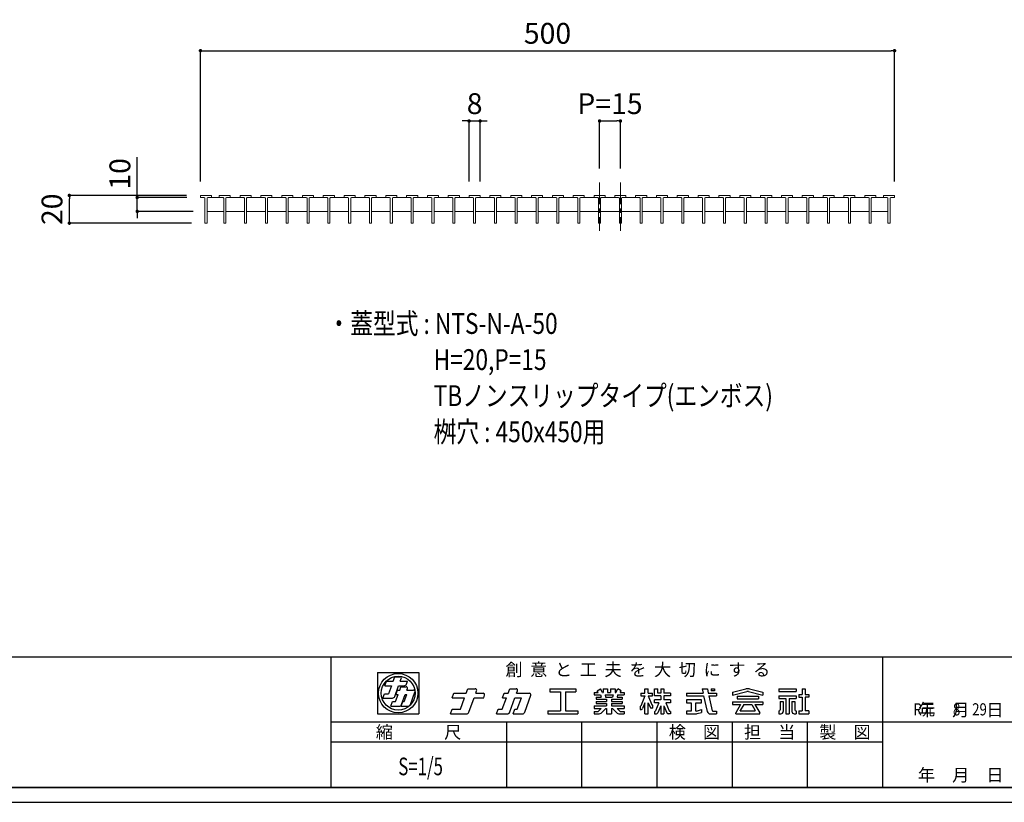
# Model space of a CAD drawing. Extents: x 0 to 431, y 0 to 305.
# Drawn here: x 127 to 269, y 0 to 113 of the extents above; entities that cross this region are included whole.
import ezdxf
from ezdxf.enums import TextEntityAlignment as Align

# ---------------------------------------------------------------- set-up
doc = ezdxf.new("R2010")
doc.units = 0
doc.header["$MEASUREMENT"] = 0
doc.linetypes.add('CENTER1', pattern=[10, 6.25, -1.25, 1.25, -1.25])
doc.layers.get('0').update_dxf_attribs({"linetype": 'CONTINUOUS'})
doc.layers.get('Defpoints').update_dxf_attribs({"linetype": 'CONTINUOUS'})
doc.layers.add('A1FRAME', color=7, linetype='CONTINUOUS')
for name, color, linetype, lineweight in [('中心線', 140, 'CENTER1', 5), ('寸法', 4, 'CONTINUOUS', 5), ('文字', 7, 'CONTINUOUS', 0), ('蓋', 3, 'CONTINUOUS', 5)]:
    doc.layers.add(name, color=color, linetype=linetype, lineweight=lineweight)
doc.styles.get("Standard").update_dxf_attribs({"font": 'txt.shx', "width": 0.8, "bigfont": 'bigfont.shx'})
doc.styles.add('丸ゴシック', font='HGRSMP.TTF', dxfattribs={"width": 0.9})
doc.dimstyles.new('単品1-5', dxfattribs={"dimtxt": 3, "dimasz": 0.5, "dimexe": 0, "dimexo": 2, "dimgap": 1, "dimtad": 1, "dimlfac": 5, "dimdsep": 46, "dimtxsty": 'Standard', "dimblk": 'DOT', "dimcen": 0.09, "dimadec": 0, "dimazin": 2, "dimtfac": 1, "dimtmove": 0, "dimatfit": 3, "dimldrblk": 'OPEN30', "dimfxl": 0, "dimtolj": 1, "dimtzin": 0, "dimarcsym": 0})

# ---------------------------------------------------------------- blocks, each defined once
blk = doc.blocks.new('_Dot')
at = {"color": 0, "linetype": 'ByBlock', "lineweight": -2}
blk.add_line((-0.5, 0), (-1, 0), dxfattribs=at)
at = {"color": 0, "linetype": 'ByBlock', "const_width": 0.5}
blk.add_lwpolyline([(-0.25, 0, 1), (0.25, 0, 1)], format="xyb", close=True, dxfattribs=at)
blk = doc.blocks.new('*D24')
at = {"layer": 'Defpoints', "color": 0}
for p in [(252.88, 108.28), (152.88, 87.43), (252.88, 87.43)]:
    blk.add_point(p, dxfattribs=at)
at = {"layer": '寸法', "color": 0, "lineweight": -2}
for p, q in [((152.88, 89.43), (152.88, 108.28)), ((153.38, 108.28), (252.38, 108.28)), ((252.88, 89.43), (252.88, 108.28))]:
    blk.add_line(p, q, dxfattribs=at)
at = {"layer": '寸法', "color": 0, "lineweight": -2, "xscale": 0.5, "yscale": 0.5, "zscale": 0.5, "rotation": 180}
blk.add_blockref('_Dot', (152.88, 108.28), dxfattribs=at)
at = {"layer": '寸法', "color": 0, "lineweight": -2, "xscale": 0.5, "yscale": 0.5, "zscale": 0.5}
blk.add_blockref('_Dot', (252.88, 108.28), dxfattribs=at)
at = {"layer": '寸法', "color": 0, "insert": (202.88, 110.78), "char_height": 3, "attachment_point": 5}
blk.add_mtext('\\A1;500', dxfattribs=at)
blk = doc.blocks.new('_Open30')
at = {"color": 0, "linetype": 'ByBlock', "lineweight": -2}
for p, q in [((-1, 0.27), (0, 0)), ((0, 0), (-1, -0.27)), ((0, 0), (-1, 0))]:
    blk.add_line(p, q, dxfattribs=at)
blk = doc.blocks.new('*D25')
at = {"layer": 'Defpoints', "color": 0}
for p in [(143.77, 87.13), (152.94, 87.13), (153.83, 85.13)]:
    blk.add_point(p, dxfattribs=at)
at = {"layer": '寸法', "color": 0, "lineweight": -2}
for p, q in [((143.77, 87.63), (143.77, 92.93)), ((150.94, 87.13), (143.77, 87.13)), ((143.77, 85.13), (143.77, 87.13)), ((151.83, 85.13), (143.77, 85.13)), ((143.77, 84.63), (143.77, 84.13))]:
    blk.add_line(p, q, dxfattribs=at)
at = {"layer": '寸法', "color": 0, "lineweight": -2, "xscale": 0.5, "yscale": 0.5, "zscale": 0.5}
for p, rotation in [((143.77, 87.13), 270), ((143.77, 85.13), 90)]:
    blk.add_blockref('_Dot', p, dxfattribs=dict(at, rotation=rotation))
at = {"layer": '寸法', "color": 0, "insert": (141.27, 90.53), "char_height": 3, "attachment_point": 5, "rotation": 90}
blk.add_mtext('\\A1;10', dxfattribs=at)
blk = doc.blocks.new('*D26')
at = {"layer": 'Defpoints', "color": 0}
for p in [(133.99, 87.43), (152.88, 87.43), (153.59, 83.43)]:
    blk.add_point(p, dxfattribs=at)
at = {"layer": '寸法', "color": 0, "lineweight": -2}
for p, q in [((150.88, 87.43), (133.99, 87.43)), ((133.99, 83.93), (133.99, 86.93)), ((151.59, 83.43), (133.99, 83.43))]:
    blk.add_line(p, q, dxfattribs=at)
at = {"layer": '寸法', "color": 0, "lineweight": -2, "xscale": 0.5, "yscale": 0.5, "zscale": 0.5}
for p, rotation in [((133.99, 87.43), 90), ((133.99, 83.43), 270)]:
    blk.add_blockref('_Dot', p, dxfattribs=dict(at, rotation=rotation))
at = {"layer": '寸法', "color": 0, "insert": (131.49, 85.43), "char_height": 3, "attachment_point": 5, "rotation": 90}
blk.add_mtext('\\A1;20', dxfattribs=at)
blk = doc.blocks.new('*D27')
at = {"layer": 'Defpoints', "color": 0}
for p in [(213.38, 98.15), (210.38, 89.29), (213.38, 89.29)]:
    blk.add_point(p, dxfattribs=at)
at = {"layer": '寸法', "color": 0, "lineweight": -2}
for p, q in [((210.38, 91.29), (210.38, 98.15)), ((210.88, 98.15), (212.88, 98.15)), ((213.38, 91.29), (213.38, 98.15))]:
    blk.add_line(p, q, dxfattribs=at)
at = {"layer": '寸法', "color": 0, "lineweight": -2, "xscale": 0.5, "yscale": 0.5, "zscale": 0.5, "rotation": 180}
blk.add_blockref('_Dot', (210.38, 98.15), dxfattribs=at)
at = {"layer": '寸法', "color": 0, "lineweight": -2, "xscale": 0.5, "yscale": 0.5, "zscale": 0.5}
blk.add_blockref('_Dot', (213.38, 98.15), dxfattribs=at)
at = {"layer": '寸法', "color": 0, "insert": (211.88, 100.65), "char_height": 3, "attachment_point": 5}
blk.add_mtext('\\A1;P=15', dxfattribs=at)
blk = doc.blocks.new('*D28')
at = {"layer": 'Defpoints', "color": 0}
for p in [(193.18, 98.15), (191.58, 87.43), (193.18, 87.43)]:
    blk.add_point(p, dxfattribs=at)
at = {"layer": '寸法', "color": 0, "lineweight": -2}
for p, q in [((191.08, 98.15), (190.58, 98.15)), ((191.58, 89.43), (191.58, 98.15)), ((191.58, 98.15), (193.18, 98.15)), ((193.18, 89.43), (193.18, 98.15)), ((193.68, 98.15), (194.18, 98.15))]:
    blk.add_line(p, q, dxfattribs=at)
at = {"layer": '寸法', "color": 0, "lineweight": -2, "xscale": 0.5, "yscale": 0.5, "zscale": 0.5}
blk.add_blockref('_Dot', (191.58, 98.15), dxfattribs=at)
at = {"layer": '寸法', "color": 0, "lineweight": -2, "xscale": 0.5, "yscale": 0.5, "zscale": 0.5, "rotation": 180}
blk.add_blockref('_Dot', (193.18, 98.15), dxfattribs=at)
at = {"layer": '寸法', "color": 0, "insert": (192.38, 100.65), "char_height": 3, "attachment_point": 5}
blk.add_mtext('\\A1;8', dxfattribs=at)

msp = doc.modelspace()

# ---------------------------------------------------------------- linework, layer by layer
at = {"layer": 'A1FRAME', "color": 11, "linetype": 'Continuous', "lineweight": 25}
for p, q in [((5.7474, 20.9465), (414.8551, 20.9465)), ((171.6529, 20.9465), (171.6529, 2.1553)), ((251.1543, 20.9465), (251.1543, 2.1553)), ((178.3929, 18.7062), (184.3555, 18.7062)), ((178.3929, 18.7062), (178.3929, 12.7436)), ((184.3555, 18.7062), (184.3555, 12.7436)), ((179.4256, 16.7953), (179.6627, 17.4458)), ((179.6627, 17.4458), (180.6406, 17.4458)), ((180.6406, 17.4458), (180.8775, 18.0962)), ((180.8775, 18.0962), (181.6496, 18.0962)), ((181.6713, 17.4458), (181.8194, 17.8539)), ((181.6713, 17.4458), (182.712, 17.4458)), ((182.5625, 17.0335), (182.712, 17.4458)), ((179.1597, 15.0246), (179.383, 15.639)), ((179.383, 15.639), (179.9829, 15.639)), ((179.4256, 16.7953), (180.4042, 16.7953)), ((180.4042, 16.7953), (179.9829, 15.639)), ((180.8762, 15.2623), (181.4342, 16.7953)), ((181.0453, 15.5504), (181.2687, 16.1648)), ((181.2687, 16.1648), (181.5874, 16.1648)), ((181.4342, 16.7953), (182.2228, 16.7953)), ((181.5874, 16.1648), (181.7579, 16.6345)), ((181.7579, 16.6345), (182.5306, 16.6345)), ((182.6173, 16.1648), (182.7003, 16.3918)), ((182.6173, 16.1648), (183.5794, 16.1648)), ((183.134, 14.0897), (183.7831, 15.8738)), ((189.1502, 15.0563), (189.3873, 15.7069)), ((189.3873, 15.7069), (191.163, 15.7069)), ((191.163, 15.7069), (191.4, 16.3573)), ((191.4, 16.3573), (192.459, 16.3573)), ((192.5319, 15.7069), (192.6627, 16.0663)), ((192.5319, 15.7069), (193.611, 15.7069)), ((196.3927, 15.0563), (196.6298, 15.7069)), ((196.6298, 15.7069), (197.208, 15.7069)), ((197.208, 15.7069), (197.4443, 16.3573)), ((197.4443, 16.3573), (198.3587, 16.3573)), ((198.4316, 15.7069), (198.5624, 16.0663)), ((198.4316, 15.7069), (200.274, 15.7069)), ((203.219, 16.3573), (206.9773, 16.3573)), ((203.219, 16.3573), (203.219, 15.9236)), ((203.219, 15.9236), (204.7368, 15.9236)), ((204.7368, 15.9236), (204.7368, 13.1773)), ((205.4595, 15.9236), (206.9773, 15.9236)), ((205.4595, 15.9236), (205.4595, 13.1773)), ((206.9773, 16.3573), (206.9773, 15.9236)), ((209.5864, 15.8225), (209.5864, 15.4611)), ((209.5864, 15.8225), (210.1624, 15.8225)), ((210.0135, 16.0805), (210.4926, 16.3573)), ((210.1624, 15.8225), (210.0135, 16.0805)), ((210.8013, 15.8225), (210.4926, 16.3573)), ((210.8013, 15.8225), (210.8873, 15.8225)), ((210.8873, 16.3573), (210.8873, 15.8225)), ((210.8873, 16.3573), (211.5377, 16.3573)), ((211.5377, 16.3573), (211.5377, 15.8225)), ((211.5377, 15.8225), (211.9714, 15.8225)), ((211.9714, 16.3573), (211.9714, 15.8225)), ((211.9714, 16.3573), (212.6219, 16.3573)), ((212.6219, 16.3573), (212.6219, 15.8225)), ((212.6219, 15.8225), (212.7079, 15.8225)), ((212.7079, 15.8225), (213.0172, 16.3573)), ((213.4964, 16.0806), (213.0172, 16.3573)), ((213.3474, 15.8225), (213.4964, 16.0806)), ((213.3474, 15.8225), (213.9228, 15.8225)), ((213.9228, 15.8225), (213.9228, 15.4611)), ((216.3151, 15.7431), (216.9258, 15.7431)), ((216.3151, 15.7431), (216.3151, 15.3455)), ((216.9258, 16.3573), (217.3956, 16.3573)), ((216.9258, 15.7431), (216.9258, 16.3573)), ((217.3956, 15.7431), (217.3956, 16.3573)), ((217.3956, 15.7431), (217.999, 15.7431)), ((217.999, 15.3455), (217.999, 15.7431)), ((218.317, 16.3573), (218.7688, 16.3573)), ((218.317, 15.3455), (218.317, 16.3573)), ((218.7688, 15.7431), (218.7688, 16.3573)), ((219.188, 15.7431), (218.7688, 15.7431)), ((219.188, 16.3573), (219.188, 15.7431)), ((219.188, 16.3573), (219.6577, 16.3573)), ((219.6577, 16.3573), (219.6577, 15.7431)), ((220.5792, 15.7431), (219.6577, 15.7431)), ((220.5792, 15.7431), (220.5792, 15.3455)), ((222.8992, 15.7431), (225.2864, 15.7431)), ((222.8992, 15.7431), (222.8992, 15.3455)), ((225.1744, 16.3573), (225.9326, 16.3573)), ((225.1744, 16.3573), (225.2864, 15.7431)), ((225.9326, 16.3573), (226.0431, 15.7431)), ((226.0431, 15.7431), (227.2357, 15.7431)), ((226.4768, 16.3573), (226.4768, 16.0356)), ((226.4768, 16.3573), (226.9466, 16.3573)), ((226.9466, 16.0356), (226.4768, 16.0356)), ((226.9466, 16.3573), (226.9466, 16.0356)), ((227.2357, 15.7431), (227.2357, 15.3455)), ((229.5557, 15.8514), (231.4624, 16.3252)), ((229.5557, 15.4539), (231.594, 15.9584)), ((229.5557, 15.8514), (229.5557, 15.4539)), ((231.8545, 15.9584), (233.8921, 15.4539)), ((231.9853, 16.3252), (233.8921, 15.8514)), ((233.8921, 15.8514), (233.8921, 15.4539)), ((236.2121, 16.3573), (236.2121, 15.9598)), ((236.2121, 16.3573), (238.7056, 16.3573)), ((236.2121, 15.9598), (238.7056, 15.9598)), ((238.7056, 16.3573), (238.7056, 15.9598)), ((239.5909, 16.3573), (239.9884, 16.3573)), ((239.5909, 16.3573), (239.5909, 15.5262)), ((239.9884, 16.3573), (239.9884, 15.5262)), ((179.1597, 15.0246), (180.5366, 15.0246)), ((180.3117, 13.8519), (180.5488, 14.5025)), ((180.5488, 14.5025), (180.9818, 14.5025)), ((180.9818, 14.5025), (181.3633, 15.5504)), ((181.0453, 15.5504), (181.3633, 15.5504)), ((181.7999, 13.8519), (182.037, 14.5025)), ((181.862, 14.0896), (182.394, 15.5504)), ((182.037, 14.5025), (182.2155, 14.5025)), ((182.2155, 14.5025), (182.5971, 15.5504)), ((182.394, 15.5504), (182.5971, 15.5504)), ((189.1502, 15.0563), (190.9266, 15.0563)), ((190.321, 13.394), (190.9266, 15.0563)), ((191.5395, 12.9813), (192.2948, 15.0563)), ((192.2948, 15.0563), (193.6839, 15.0563)), ((193.6839, 15.0563), (193.8148, 15.4159)), ((196.366, 13.394), (196.9709, 15.0563)), ((196.3927, 15.0563), (196.9709, 15.0563)), ((197.4573, 13.0289), (198.1952, 15.0563)), ((198.1952, 15.0563), (199.1232, 15.0563)), ((198.5183, 13.394), (199.1232, 15.0563)), ((199.5916, 12.9813), (200.4777, 15.4159)), ((209.5864, 15.4611), (210.523, 15.4611)), ((209.8754, 15.1287), (209.8754, 14.8467)), ((209.8754, 15.1287), (210.6047, 15.1287)), ((209.8754, 14.8467), (211.3932, 14.8467)), ((209.8754, 14.507), (209.8754, 14.218)), ((209.8754, 14.507), (211.3932, 14.507)), ((209.8754, 14.218), (211.3932, 14.218)), ((210.523, 15.4611), (210.6047, 15.1287)), ((211.1749, 15.4611), (212.3349, 15.4611)), ((211.1749, 15.461), (211.2523, 15.1287)), ((211.2523, 15.1287), (212.2576, 15.1287)), ((211.3932, 14.8467), (211.3932, 14.507)), ((211.3932, 14.218), (211.3932, 13.8784)), ((212.1159, 14.8467), (213.6337, 14.8467)), ((212.1159, 14.8467), (212.1159, 14.507)), ((212.1159, 14.507), (213.6337, 14.507)), ((212.1159, 14.218), (213.6337, 14.218)), ((212.1159, 14.218), (212.1159, 13.8784)), ((212.3349, 15.4611), (212.2576, 15.1286)), ((212.9868, 15.4611), (212.9045, 15.1287)), ((212.9045, 15.1287), (213.6337, 15.1287)), ((212.9868, 15.4611), (213.9228, 15.4611)), ((213.6337, 15.1287), (213.6337, 14.8467)), ((213.6337, 14.507), (213.6337, 14.218)), ((216.9258, 15.3382), (216.3139, 13.8659)), ((216.3151, 15.3455), (216.9258, 15.3455)), ((216.9258, 14.3386), (216.5895, 13.5012)), ((216.9258, 15.3383), (216.9258, 15.3455)), ((216.9258, 12.7436), (216.9258, 14.3385)), ((217.3956, 15.3455), (217.999, 15.3455)), ((217.3956, 15.3383), (217.3956, 15.3455)), ((217.3956, 15.3383), (217.9226, 14.047)), ((217.3956, 14.3434), (217.6467, 13.6848)), ((217.3956, 12.7436), (217.3956, 14.3433)), ((219.188, 15.3455), (218.317, 15.3455)), ((218.317, 14.341), (218.317, 14.7385)), ((219.188, 14.7385), (218.317, 14.7385)), ((218.9249, 14.341), (218.317, 14.341)), ((218.9249, 14.3411), (218.445, 13.1766)), ((219.188, 15.3455), (219.188, 14.7385)), ((220.5792, 15.3455), (219.6577, 15.3455)), ((219.6577, 15.3455), (219.6577, 14.7385)), ((220.5792, 14.7385), (219.6577, 14.7385)), ((220.5792, 14.341), (219.9208, 14.341)), ((219.9208, 14.341), (220.41, 13.1715)), ((220.5792, 14.7385), (220.5792, 14.341)), ((222.8992, 15.3455), (225.3739, 15.3455)), ((225.0674, 14.7385), (222.8992, 14.7385)), ((222.8992, 14.7385), (222.8992, 14.341)), ((222.8992, 14.341), (223.5858, 14.341)), ((223.5858, 14.341), (223.5858, 13.1411)), ((224.2544, 14.341), (225.0674, 14.341)), ((224.2544, 13.1411), (224.2544, 14.341)), ((225.0674, 14.341), (225.0674, 14.7385)), ((225.3739, 15.3455), (225.9008, 13.079)), ((226.1292, 15.3455), (227.2357, 15.3455)), ((226.1292, 15.3455), (226.6235, 13.1972)), ((229.5557, 14.4709), (233.8921, 14.4709)), ((229.5557, 14.4709), (229.5557, 14.0735)), ((230.183, 15.3021), (233.2648, 15.3021)), ((230.183, 15.3021), (230.183, 14.9046)), ((230.183, 14.9046), (233.2648, 14.9046)), ((233.2648, 15.3021), (233.2648, 14.9046)), ((233.8921, 14.4709), (233.8921, 14.0735)), ((236.2121, 15.3455), (236.2121, 14.948)), ((236.2121, 15.3455), (238.7056, 15.3455)), ((236.2121, 14.948), (237.2203, 14.948)), ((236.4072, 14.5143), (236.8409, 14.5143)), ((236.4072, 14.5143), (236.4072, 13.3218)), ((236.8409, 14.5143), (236.8409, 13.1049)), ((237.2203, 14.948), (237.2203, 12.7436)), ((237.6973, 14.948), (237.6973, 12.7436)), ((237.6973, 14.948), (238.7056, 14.948)), ((238.0768, 14.5143), (238.0768, 13.1049)), ((238.0768, 14.5143), (238.5104, 14.5143)), ((238.5104, 14.5143), (238.5104, 13.3218)), ((238.7056, 15.3455), (238.7056, 14.948)), ((239.0669, 15.5262), (239.5909, 15.5262)), ((239.0669, 15.5262), (239.0669, 15.1287)), ((239.0669, 15.1287), (239.5909, 15.1287)), ((239.5909, 15.1287), (239.5909, 13.1773)), ((239.9884, 15.5262), (240.5486, 15.5262)), ((240.5486, 15.1287), (239.9884, 15.1287)), ((239.9884, 15.1287), (239.9884, 13.1773)), ((240.5486, 15.5262), (240.5486, 15.1287)), ((180.3117, 13.8519), (181.5224, 13.8519)), ((181.7999, 13.8519), (182.7945, 13.8519)), ((188.8878, 12.7436), (189.1241, 13.394)), ((189.1241, 13.394), (190.321, 13.394)), ((195.5507, 12.7436), (195.7878, 13.394)), ((195.7878, 13.394), (196.366, 13.394)), ((197.9199, 12.7436), (198.1569, 13.394)), ((198.1569, 13.394), (198.5183, 13.394)), ((202.9299, 13.1773), (204.7368, 13.1773)), ((202.9299, 13.1773), (202.9299, 12.7436)), ((205.4595, 13.1773), (207.2663, 13.1773)), ((207.2663, 13.1773), (207.2663, 12.7436)), ((209.5864, 13.8784), (209.5864, 13.517)), ((209.5864, 13.8784), (211.3932, 13.8784)), ((209.5864, 13.517), (210.6069, 13.517)), ((209.5864, 13.0688), (209.5864, 12.7436)), ((209.5864, 13.0688), (210.1588, 13.0688)), ((210.1588, 13.0688), (210.6069, 13.517)), ((210.593, 12.8493), (211.261, 13.517)), ((211.261, 13.517), (211.3932, 13.517)), ((211.3932, 13.517), (211.3932, 12.7436)), ((212.1159, 13.8784), (213.9228, 13.8784)), ((212.1159, 13.517), (212.2489, 13.517)), ((212.1159, 13.517), (212.1159, 12.7436)), ((212.916, 12.8495), (212.2489, 13.517)), ((212.9029, 13.517), (213.9228, 13.517)), ((213.3512, 13.0688), (212.9029, 13.517)), ((213.3512, 13.0688), (213.9228, 13.0688)), ((213.9228, 13.8784), (213.9228, 13.517)), ((213.9228, 13.0688), (213.9228, 12.7436)), ((216.2472, 13.8214), (216.2428, 13.8214)), ((216.2428, 13.8214), (216.2428, 13.3878)), ((216.2428, 13.3878), (216.4218, 13.3878)), ((218.0713, 13.5685), (217.8155, 13.5685)), ((218.0713, 14.002), (217.9896, 14.002)), ((218.0713, 13.5685), (218.0713, 14.002)), ((218.2882, 13.1049), (218.3431, 13.1049)), ((218.2882, 13.1049), (218.2882, 12.7436)), ((219.188, 13.8771), (218.7659, 12.8761)), ((219.188, 13.8773), (219.188, 12.7436)), ((219.6577, 13.8773), (219.6577, 12.7436)), ((219.6577, 13.8772), (220.0877, 12.8749)), ((220.5792, 13.1049), (220.51, 13.1049)), ((220.5792, 13.1049), (220.5792, 12.7436)), ((223.5858, 13.1411), (222.8992, 13.1411)), ((222.8992, 13.1411), (222.8992, 12.7436)), ((224.3447, 13.1411), (224.2544, 13.1411)), ((224.3447, 13.1411), (225.0674, 13.3497)), ((224.4431, 12.7719), (225.0674, 12.9521)), ((225.0674, 13.3497), (225.0674, 12.9521)), ((226.6939, 13.1411), (227.2357, 13.1411)), ((227.2357, 13.1411), (227.2357, 12.7436)), ((229.5557, 14.0735), (230.6846, 14.0735)), ((230.6846, 14.0735), (229.9908, 12.8714)), ((229.9908, 12.7436), (229.9908, 12.8714)), ((231.1436, 14.0735), (230.6528, 13.223)), ((230.6528, 13.1701), (230.6528, 13.223)), ((230.6528, 13.1701), (232.795, 13.1701)), ((231.1436, 14.0735), (232.3042, 14.0735)), ((232.3042, 14.0735), (232.795, 13.223)), ((232.7631, 14.0735), (233.8921, 14.0735)), ((232.7631, 14.0735), (233.457, 12.8713)), ((232.795, 13.1701), (232.795, 13.223)), ((233.457, 12.7436), (233.457, 12.8713)), ((236.2121, 13.1773), (236.2121, 12.7436)), ((236.2121, 13.1773), (236.2627, 13.1773)), ((238.655, 13.1773), (238.7056, 13.1773)), ((238.7056, 13.1773), (238.7056, 12.7436)), ((239.0669, 13.1773), (239.5909, 13.1773)), ((239.0669, 13.1773), (239.0669, 12.7436)), ((240.5486, 13.1773), (239.9884, 13.1773)), ((240.5486, 13.1773), (240.5486, 12.7436)), ((402.9298, 11.5509), (171.6529, 11.5509)), ((178.3929, 12.7436), (184.3555, 12.7436)), ((188.8878, 12.7436), (191.2, 12.7436)), ((195.5507, 12.7436), (197.0498, 12.7436)), ((196.9488, 11.5509), (196.9488, 2.1553)), ((197.9199, 12.7436), (199.252, 12.7436)), ((202.9299, 12.7436), (207.2663, 12.7436)), ((207.7899, 11.5509), (207.7899, 2.1553)), ((209.5864, 12.7436), (210.3376, 12.7436)), ((211.3932, 12.7436), (212.1159, 12.7436)), ((213.1716, 12.7436), (213.9228, 12.7436)), ((216.9258, 12.7436), (217.3956, 12.7436)), ((218.2882, 12.7436), (218.5661, 12.7436)), ((218.631, 11.5509), (218.631, 2.1553)), ((219.188, 12.7436), (219.6577, 12.7436)), ((220.5792, 12.7436), (220.287, 12.7436)), ((222.8992, 12.7436), (224.2426, 12.7436)), ((226.3232, 12.7436), (227.2357, 12.7436)), ((229.4721, 11.5509), (229.4721, 2.1553)), ((229.9908, 12.7436), (233.457, 12.7436)), ((236.2121, 12.7436), (236.4795, 12.7436)), ((237.2203, 12.7436), (237.6973, 12.7436)), ((238.4382, 12.7436), (238.7056, 12.7436)), ((239.0669, 12.7436), (240.5486, 12.7436)), ((240.3132, 11.5509), (240.3132, 2.1553)), ((251.1543, 8.6599), (171.6529, 8.6599)), ((414.8551, 2.1553), (5.7474, 2.1553)), ((5.7474, 2.1553), (414.8551, 2.1553))]:
    msp.add_line(p, q, dxfattribs=at)
at = {"layer": 'A1FRAME', "color": 1, "linetype": 'Continuous', "lineweight": 25}
msp.add_line((0, 0), (430.6604, 0), dxfattribs=at)
at = {"layer": 'A1FRAME', "color": 11, "linetype": 'Continuous', "lineweight": 25}
for radius in [2.8368, 2.4392]:
    msp.add_circle((181.3742, 15.7249), radius, dxfattribs=at)
for centre, radius, start, end in [((181.6496, 17.9155), 0.1807, 340.049085, 90), ((182.2228, 17.1566), 0.3614, 270, 340.073954), ((182.5306, 16.4538), 0.1807, 339.917936, 90), ((183.5794, 15.948), 0.2168, 340.007743, 90), ((192.459, 16.1405), 0.2168, 340.000154, 90), ((193.611, 15.4901), 0.2168, 340.002836, 90), ((198.3587, 16.1405), 0.2168, 340.002836, 90), ((200.274, 15.4901), 0.2168, 339.999044, 90), ((231.7239, 15.2731), 1.0841, 76.045668, 103.954079), ((231.7243, 15.4322), 0.5421, 76.092733, 103.902496), ((180.5366, 15.3859), 0.3614, 270, 339.999196), ((181.5224, 14.2133), 0.3614, 270, 339.989195), ((182.7945, 14.2133), 0.3614, 270, 340.007743), ((191.2, 13.1049), 0.3614, 270, 339.999237), ((197.0498, 13.1772), 0.4336, 270, 340.000939), ((199.252, 13.1049), 0.3614, 270, 339.999044), ((210.3376, 13.1049), 0.3614, 270, 314.985114), ((213.1716, 13.1049), 0.3614, 224.986656, 270), ((216.2472, 13.8936), 0.0723, 270, 337.435086), ((216.4218, 13.5685), 0.1807, 270, 338.122092), ((217.8155, 13.7492), 0.1807, 200.875184, 270), ((217.9896, 14.0743), 0.0723, 202.204874, 270), ((218.3431, 13.2133), 0.1084, 270, 340.52499), ((218.5661, 12.9604), 0.2168, 270, 337.137732), ((220.287, 12.9604), 0.2168, 203.217487, 270), ((220.51, 13.2133), 0.1084, 202.698136, 270), ((224.2426, 13.4663), 0.7227, 270, 286.10153), ((226.3232, 13.1772), 0.4336, 193.087717, 270), ((226.6939, 13.2134), 0.0723, 192.958026, 270), ((236.2627, 13.3218), 0.1445, 270, 0), ((236.4795, 13.1049), 0.3614, 270, 0), ((238.4382, 13.1049), 0.3614, 180, 270), ((238.655, 13.3218), 0.1445, 180, 270)]:
    msp.add_arc(centre, radius, start, end, dxfattribs=at)
at = {"layer": '中心線', "ltscale": 0.5}
for p, q in [((210.3792, 89.2935), (210.3792, 82.3392)), ((213.3792, 89.2935), (213.3792, 82.3392))]:
    msp.add_line(p, q, dxfattribs=at)
at = {"layer": '蓋', "linetype": 'Continuous'}
for p, q in [((152.8792, 87.433), (154.4792, 87.433)), ((152.8792, 87.193), (152.8792, 87.433)), ((153.4292, 87.133), (152.9392, 87.133)), ((153.5292, 83.493), (153.5292, 87.033)), ((153.8292, 83.493), (153.8292, 87.033)), ((153.9292, 87.133), (154.4192, 87.133)), ((154.4792, 87.193), (154.4792, 87.433)), ((155.5792, 87.433), (157.1792, 87.433)), ((155.5792, 87.193), (155.5792, 87.433)), ((156.1292, 87.133), (155.6392, 87.133)), ((156.2292, 83.493), (156.2292, 87.033)), ((156.5292, 83.493), (156.5292, 87.033)), ((156.6292, 87.133), (157.1192, 87.133)), ((157.1792, 87.193), (157.1792, 87.433)), ((158.5792, 87.433), (160.1792, 87.433)), ((158.5792, 87.193), (158.5792, 87.433)), ((159.1292, 87.133), (158.6392, 87.133)), ((159.2292, 83.493), (159.2292, 87.033)), ((159.5292, 83.493), (159.5292, 87.033)), ((159.6292, 87.133), (160.1192, 87.133)), ((160.1792, 87.193), (160.1792, 87.433)), ((161.5792, 87.433), (163.1792, 87.433)), ((161.5792, 87.193), (161.5792, 87.433)), ((162.1292, 87.133), (161.6392, 87.133)), ((162.2292, 83.493), (162.2292, 87.033)), ((162.5292, 83.493), (162.5292, 87.033)), ((162.6292, 87.133), (163.1192, 87.133)), ((163.1792, 87.193), (163.1792, 87.433)), ((164.5792, 87.433), (166.1792, 87.433)), ((164.5792, 87.193), (164.5792, 87.433)), ((165.1292, 87.133), (164.6392, 87.133)), ((165.2292, 83.493), (165.2292, 87.033)), ((165.5292, 83.493), (165.5292, 87.033)), ((165.6292, 87.133), (166.1192, 87.133)), ((166.1792, 87.193), (166.1792, 87.433)), ((167.5792, 87.433), (169.1792, 87.433)), ((167.5792, 87.193), (167.5792, 87.433)), ((168.1292, 87.133), (167.6392, 87.133)), ((168.2292, 83.493), (168.2292, 87.033)), ((168.5292, 83.493), (168.5292, 87.033)), ((168.6292, 87.133), (169.1192, 87.133)), ((169.1792, 87.193), (169.1792, 87.433)), ((170.5792, 87.433), (172.1792, 87.433)), ((170.5792, 87.193), (170.5792, 87.433)), ((171.1292, 87.133), (170.6392, 87.133)), ((171.2292, 83.493), (171.2292, 87.033)), ((171.5292, 83.493), (171.5292, 87.033)), ((171.6292, 87.133), (172.1192, 87.133)), ((172.1792, 87.193), (172.1792, 87.433)), ((173.5792, 87.433), (175.1792, 87.433)), ((173.5792, 87.193), (173.5792, 87.433)), ((174.1292, 87.133), (173.6392, 87.133)), ((174.2292, 83.493), (174.2292, 87.033)), ((174.5292, 83.493), (174.5292, 87.033)), ((174.6292, 87.133), (175.1192, 87.133)), ((175.1792, 87.193), (175.1792, 87.433)), ((176.5792, 87.433), (178.1792, 87.433)), ((176.5792, 87.193), (176.5792, 87.433)), ((177.1292, 87.133), (176.6392, 87.133)), ((177.2292, 83.493), (177.2292, 87.033)), ((177.5292, 83.493), (177.5292, 87.033)), ((177.6292, 87.133), (178.1192, 87.133)), ((178.1792, 87.193), (178.1792, 87.433)), ((179.5792, 87.433), (181.1792, 87.433)), ((179.5792, 87.193), (179.5792, 87.433)), ((180.1292, 87.133), (179.6392, 87.133)), ((180.2292, 83.493), (180.2292, 87.033)), ((180.5292, 83.493), (180.5292, 87.033)), ((180.6292, 87.133), (181.1192, 87.133)), ((181.1792, 87.193), (181.1792, 87.433)), ((182.5792, 87.433), (184.1792, 87.433)), ((182.5792, 87.193), (182.5792, 87.433)), ((183.1292, 87.133), (182.6392, 87.133)), ((183.2292, 83.493), (183.2292, 87.033)), ((183.5292, 83.493), (183.5292, 87.033)), ((183.6292, 87.133), (184.1192, 87.133)), ((184.1792, 87.193), (184.1792, 87.433)), ((185.5792, 87.433), (187.1792, 87.433)), ((185.5792, 87.193), (185.5792, 87.433)), ((186.1292, 87.133), (185.6392, 87.133)), ((186.2292, 83.493), (186.2292, 87.033)), ((186.5292, 83.493), (186.5292, 87.033)), ((186.6292, 87.133), (187.1192, 87.133)), ((187.1792, 87.193), (187.1792, 87.433)), ((188.5792, 87.433), (190.1792, 87.433)), ((188.5792, 87.193), (188.5792, 87.433)), ((189.1292, 87.133), (188.6392, 87.133)), ((189.2292, 83.493), (189.2292, 87.033)), ((189.5292, 83.493), (189.5292, 87.033)), ((189.6292, 87.133), (190.1192, 87.133)), ((190.1792, 87.193), (190.1792, 87.433)), ((191.5792, 87.433), (193.1792, 87.433)), ((191.5792, 87.193), (191.5792, 87.433)), ((192.1292, 87.133), (191.6392, 87.133)), ((192.2292, 83.493), (192.2292, 87.033)), ((192.5292, 83.493), (192.5292, 87.033)), ((192.6292, 87.133), (193.1192, 87.133)), ((193.1792, 87.193), (193.1792, 87.433)), ((194.5792, 87.433), (196.1792, 87.433)), ((194.5792, 87.193), (194.5792, 87.433)), ((195.1292, 87.133), (194.6392, 87.133)), ((195.2292, 83.493), (195.2292, 87.033)), ((195.5292, 83.493), (195.5292, 87.033)), ((195.6292, 87.133), (196.1192, 87.133)), ((196.1792, 87.193), (196.1792, 87.433)), ((197.5792, 87.433), (199.1792, 87.433)), ((197.5792, 87.193), (197.5792, 87.433)), ((198.1292, 87.133), (197.6392, 87.133)), ((198.2292, 83.493), (198.2292, 87.033)), ((198.5292, 83.493), (198.5292, 87.033)), ((198.6292, 87.133), (199.1192, 87.133)), ((199.1792, 87.193), (199.1792, 87.433)), ((200.5792, 87.433), (202.1792, 87.433)), ((200.5792, 87.193), (200.5792, 87.433)), ((201.1292, 87.133), (200.6392, 87.133)), ((201.2292, 83.493), (201.2292, 87.033)), ((201.5292, 83.493), (201.5292, 87.033)), ((201.6292, 87.133), (202.1192, 87.133)), ((202.1792, 87.193), (202.1792, 87.433)), ((203.5792, 87.433), (205.1792, 87.433)), ((203.5792, 87.193), (203.5792, 87.433)), ((204.1292, 87.133), (203.6392, 87.133)), ((204.2292, 83.493), (204.2292, 87.033)), ((204.5292, 83.493), (204.5292, 87.033)), ((204.6292, 87.133), (205.1192, 87.133)), ((205.1792, 87.193), (205.1792, 87.433)), ((206.5792, 87.433), (208.1792, 87.433)), ((206.5792, 87.193), (206.5792, 87.433)), ((207.1292, 87.133), (206.6392, 87.133)), ((207.2292, 83.493), (207.2292, 87.033)), ((207.5292, 83.493), (207.5292, 87.033)), ((207.6292, 87.133), (208.1192, 87.133)), ((208.1792, 87.193), (208.1792, 87.433)), ((209.5792, 87.433), (211.1792, 87.433)), ((209.5792, 87.193), (209.5792, 87.433)), ((210.1292, 87.133), (209.6392, 87.133)), ((210.2292, 83.493), (210.2292, 87.033)), ((210.5292, 83.493), (210.5292, 87.033)), ((210.6292, 87.133), (211.1192, 87.133)), ((211.1792, 87.193), (211.1792, 87.433)), ((212.5792, 87.433), (214.1792, 87.433)), ((212.5792, 87.193), (212.5792, 87.433)), ((213.1292, 87.133), (212.6392, 87.133)), ((213.2292, 83.493), (213.2292, 87.033)), ((213.5292, 83.493), (213.5292, 87.033)), ((213.6292, 87.133), (214.1192, 87.133)), ((214.1792, 87.193), (214.1792, 87.433)), ((215.5792, 87.433), (217.1792, 87.433)), ((215.5792, 87.193), (215.5792, 87.433)), ((216.1292, 87.133), (215.6392, 87.133)), ((216.2292, 83.493), (216.2292, 87.033)), ((216.5292, 83.493), (216.5292, 87.033)), ((216.6292, 87.133), (217.1192, 87.133)), ((217.1792, 87.193), (217.1792, 87.433)), ((218.5792, 87.433), (220.1792, 87.433)), ((218.5792, 87.193), (218.5792, 87.433)), ((219.1292, 87.133), (218.6392, 87.133)), ((219.2292, 83.493), (219.2292, 87.033)), ((219.5292, 83.493), (219.5292, 87.033)), ((219.6292, 87.133), (220.1192, 87.133)), ((220.1792, 87.193), (220.1792, 87.433)), ((221.5792, 87.433), (223.1792, 87.433)), ((221.5792, 87.193), (221.5792, 87.433)), ((222.1292, 87.133), (221.6392, 87.133)), ((222.2292, 83.493), (222.2292, 87.033)), ((222.5292, 83.493), (222.5292, 87.033)), ((222.6292, 87.133), (223.1192, 87.133)), ((223.1792, 87.193), (223.1792, 87.433)), ((224.5792, 87.433), (226.1792, 87.433)), ((224.5792, 87.193), (224.5792, 87.433)), ((225.1292, 87.133), (224.6392, 87.133)), ((225.2292, 83.493), (225.2292, 87.033)), ((225.5292, 83.493), (225.5292, 87.033)), ((225.6292, 87.133), (226.1192, 87.133)), ((226.1792, 87.193), (226.1792, 87.433)), ((227.5792, 87.433), (229.1792, 87.433)), ((227.5792, 87.193), (227.5792, 87.433)), ((228.1292, 87.133), (227.6392, 87.133)), ((228.2292, 83.493), (228.2292, 87.033)), ((228.5292, 83.493), (228.5292, 87.033)), ((228.6292, 87.133), (229.1192, 87.133)), ((229.1792, 87.193), (229.1792, 87.433)), ((230.5792, 87.433), (232.1792, 87.433)), ((230.5792, 87.193), (230.5792, 87.433)), ((231.1292, 87.133), (230.6392, 87.133)), ((231.2292, 83.493), (231.2292, 87.033)), ((231.5292, 83.493), (231.5292, 87.033)), ((231.6292, 87.133), (232.1192, 87.133)), ((232.1792, 87.193), (232.1792, 87.433)), ((233.5792, 87.433), (235.1792, 87.433)), ((233.5792, 87.193), (233.5792, 87.433)), ((234.1292, 87.133), (233.6392, 87.133)), ((234.2292, 83.493), (234.2292, 87.033)), ((234.5292, 83.493), (234.5292, 87.033)), ((234.6292, 87.133), (235.1192, 87.133)), ((235.1792, 87.193), (235.1792, 87.433)), ((236.5792, 87.433), (238.1792, 87.433)), ((236.5792, 87.193), (236.5792, 87.433)), ((237.1292, 87.133), (236.6392, 87.133)), ((237.2292, 83.493), (237.2292, 87.033)), ((237.5292, 83.493), (237.5292, 87.033)), ((237.6292, 87.133), (238.1192, 87.133)), ((238.1792, 87.193), (238.1792, 87.433)), ((239.5792, 87.433), (241.1792, 87.433)), ((239.5792, 87.193), (239.5792, 87.433)), ((240.1292, 87.133), (239.6392, 87.133)), ((240.2292, 83.493), (240.2292, 87.033)), ((240.5292, 83.493), (240.5292, 87.033)), ((240.6292, 87.133), (241.1192, 87.133)), ((241.1792, 87.193), (241.1792, 87.433)), ((242.5792, 87.433), (244.1792, 87.433)), ((242.5792, 87.193), (242.5792, 87.433)), ((243.1292, 87.133), (242.6392, 87.133)), ((243.2292, 83.493), (243.2292, 87.033)), ((243.5292, 83.493), (243.5292, 87.033)), ((243.6292, 87.133), (244.1192, 87.133)), ((244.1792, 87.193), (244.1792, 87.433)), ((245.5792, 87.433), (247.1792, 87.433)), ((245.5792, 87.193), (245.5792, 87.433)), ((246.1292, 87.133), (245.6392, 87.133)), ((246.2292, 83.493), (246.2292, 87.033)), ((246.5292, 83.493), (246.5292, 87.033)), ((246.6292, 87.133), (247.1192, 87.133)), ((247.1792, 87.193), (247.1792, 87.433)), ((248.5792, 87.433), (250.1792, 87.433)), ((248.5792, 87.193), (248.5792, 87.433)), ((249.1292, 87.133), (248.6392, 87.133)), ((249.2292, 83.493), (249.2292, 87.033)), ((249.5292, 83.493), (249.5292, 87.033)), ((249.6292, 87.133), (250.1192, 87.133)), ((250.1792, 87.193), (250.1792, 87.433)), ((251.2792, 87.433), (252.8792, 87.433)), ((251.2792, 87.193), (251.2792, 87.433)), ((251.8292, 87.133), (251.3392, 87.133)), ((251.9292, 83.493), (251.9292, 87.033)), ((252.2292, 83.493), (252.2292, 87.033)), ((252.3292, 87.133), (252.8192, 87.133)), ((252.8792, 87.193), (252.8792, 87.433)), ((153.8292, 85.133), (156.2292, 85.133)), ((156.5292, 85.133), (159.2292, 85.133)), ((159.5292, 85.133), (162.2292, 85.133)), ((162.5292, 85.133), (165.2292, 85.133)), ((165.5292, 85.133), (168.2292, 85.133)), ((168.5292, 85.133), (171.2292, 85.133)), ((171.5292, 85.133), (174.2292, 85.133)), ((174.5292, 85.133), (177.2292, 85.133)), ((177.5292, 85.133), (180.2292, 85.133)), ((180.5292, 85.133), (183.2292, 85.133)), ((183.5292, 85.133), (186.2292, 85.133)), ((186.5292, 85.133), (189.2292, 85.133)), ((189.5292, 85.133), (192.2292, 85.133)), ((192.5292, 85.133), (195.2292, 85.133)), ((195.5292, 85.133), (198.2292, 85.133)), ((198.5292, 85.133), (201.2292, 85.133)), ((201.5292, 85.133), (204.2292, 85.133)), ((204.5292, 85.133), (207.2292, 85.133)), ((207.5292, 85.133), (210.2292, 85.133)), ((210.5292, 85.133), (213.2292, 85.133)), ((213.5292, 85.133), (216.2292, 85.133)), ((216.5292, 85.133), (219.2292, 85.133)), ((219.5292, 85.133), (222.2292, 85.133)), ((222.5292, 85.133), (225.2292, 85.133)), ((225.5292, 85.133), (228.2292, 85.133)), ((228.5292, 85.133), (231.2292, 85.133)), ((231.5292, 85.133), (234.2292, 85.133)), ((234.5292, 85.133), (237.2292, 85.133)), ((237.5292, 85.133), (240.2292, 85.133)), ((240.5292, 85.133), (243.2292, 85.133)), ((243.5292, 85.133), (246.2292, 85.133)), ((246.5292, 85.133), (249.2292, 85.133)), ((249.5292, 85.133), (251.9292, 85.133)), ((153.7692, 83.433), (153.5892, 83.433)), ((156.4692, 83.433), (156.2892, 83.433)), ((159.4692, 83.433), (159.2892, 83.433)), ((162.4692, 83.433), (162.2892, 83.433)), ((165.4692, 83.433), (165.2892, 83.433)), ((168.4692, 83.433), (168.2892, 83.433)), ((171.4692, 83.433), (171.2892, 83.433)), ((174.4692, 83.433), (174.2892, 83.433)), ((177.4692, 83.433), (177.2892, 83.433)), ((180.4692, 83.433), (180.2892, 83.433)), ((183.4692, 83.433), (183.2892, 83.433)), ((186.4692, 83.433), (186.2892, 83.433)), ((189.4692, 83.433), (189.2892, 83.433)), ((192.4692, 83.433), (192.2892, 83.433)), ((195.4692, 83.433), (195.2892, 83.433)), ((198.4692, 83.433), (198.2892, 83.433)), ((201.4692, 83.433), (201.2892, 83.433)), ((204.4692, 83.433), (204.2892, 83.433)), ((207.4692, 83.433), (207.2892, 83.433)), ((210.4692, 83.433), (210.2892, 83.433)), ((213.4692, 83.433), (213.2892, 83.433)), ((216.4692, 83.433), (216.2892, 83.433)), ((219.4692, 83.433), (219.2892, 83.433)), ((222.4692, 83.433), (222.2892, 83.433)), ((225.4692, 83.433), (225.2892, 83.433)), ((228.4692, 83.433), (228.2892, 83.433)), ((231.4692, 83.433), (231.2892, 83.433)), ((234.4692, 83.433), (234.2892, 83.433)), ((237.4692, 83.433), (237.2892, 83.433)), ((240.4692, 83.433), (240.2892, 83.433)), ((243.4692, 83.433), (243.2892, 83.433)), ((246.4692, 83.433), (246.2892, 83.433)), ((249.4692, 83.433), (249.2892, 83.433)), ((252.1692, 83.433), (251.9892, 83.433))]:
    msp.add_line(p, q, dxfattribs=at)
at = {"layer": '蓋'}
for p, q in [((153.9292, 87.133), (156.1292, 87.133)), ((156.6292, 87.133), (159.1292, 87.133)), ((159.6292, 87.133), (162.1292, 87.133)), ((162.6292, 87.133), (165.1292, 87.133)), ((165.6292, 87.133), (168.1292, 87.133)), ((168.6292, 87.133), (171.1292, 87.133)), ((171.6292, 87.133), (174.1292, 87.133)), ((174.6292, 87.133), (177.1292, 87.133)), ((177.6292, 87.133), (180.1292, 87.133)), ((180.6292, 87.133), (183.1292, 87.133)), ((183.6292, 87.133), (186.1292, 87.133)), ((186.6292, 87.133), (189.1292, 87.133)), ((189.6292, 87.133), (192.1292, 87.133)), ((192.6292, 87.133), (195.1292, 87.133)), ((195.6292, 87.133), (198.1292, 87.133)), ((198.6292, 87.133), (201.1292, 87.133)), ((201.6292, 87.133), (204.1292, 87.133)), ((204.6292, 87.133), (207.1292, 87.133)), ((207.6292, 87.133), (210.1292, 87.133)), ((210.6292, 87.133), (213.1292, 87.133)), ((213.6292, 87.133), (216.1292, 87.133)), ((216.6292, 87.133), (219.1292, 87.133)), ((219.6292, 87.133), (222.1292, 87.133)), ((222.6292, 87.133), (225.1292, 87.133)), ((225.6292, 87.133), (228.1292, 87.133)), ((228.6292, 87.133), (231.1292, 87.133)), ((231.6292, 87.133), (234.1292, 87.133)), ((234.6292, 87.133), (237.1292, 87.133)), ((237.6292, 87.133), (240.1292, 87.133)), ((240.6292, 87.133), (243.1292, 87.133)), ((243.6292, 87.133), (246.1292, 87.133)), ((246.6292, 87.133), (249.1292, 87.133)), ((249.6292, 87.133), (251.8292, 87.133))]:
    msp.add_line(p, q, dxfattribs=at)
at = {"layer": '蓋', "linetype": 'Continuous'}
for centre, radius, start, end in [((152.9392, 87.193), 0.06, 180, 270), ((153.4292, 87.033), 0.1, 0, 90), ((153.9292, 87.033), 0.1, 90, 180), ((154.4192, 87.193), 0.06, 270, 0), ((155.6392, 87.193), 0.06, 180, 270), ((156.1292, 87.033), 0.1, 0, 90), ((156.6292, 87.033), 0.1, 90, 180), ((157.1192, 87.193), 0.06, 270, 0), ((158.6392, 87.193), 0.06, 180, 270), ((159.1292, 87.033), 0.1, 0, 90), ((159.6292, 87.033), 0.1, 90, 180), ((160.1192, 87.193), 0.06, 270, 0), ((161.6392, 87.193), 0.06, 180, 270), ((162.1292, 87.033), 0.1, 0, 90), ((162.6292, 87.033), 0.1, 90, 180), ((163.1192, 87.193), 0.06, 270, 0), ((164.6392, 87.193), 0.06, 180, 270), ((165.1292, 87.033), 0.1, 0, 90), ((165.6292, 87.033), 0.1, 90, 180), ((166.1192, 87.193), 0.06, 270, 0), ((167.6392, 87.193), 0.06, 180, 270), ((168.1292, 87.033), 0.1, 0, 90), ((168.6292, 87.033), 0.1, 90, 180), ((169.1192, 87.193), 0.06, 270, 0), ((170.6392, 87.193), 0.06, 180, 270), ((171.1292, 87.033), 0.1, 0, 90), ((171.6292, 87.033), 0.1, 90, 180), ((172.1192, 87.193), 0.06, 270, 0), ((173.6392, 87.193), 0.06, 180, 270), ((174.1292, 87.033), 0.1, 0, 90), ((174.6292, 87.033), 0.1, 90, 180), ((175.1192, 87.193), 0.06, 270, 0), ((176.6392, 87.193), 0.06, 180, 270), ((177.1292, 87.033), 0.1, 0, 90), ((177.6292, 87.033), 0.1, 90, 180), ((178.1192, 87.193), 0.06, 270, 0), ((179.6392, 87.193), 0.06, 180, 270), ((180.1292, 87.033), 0.1, 0, 90), ((180.6292, 87.033), 0.1, 90, 180), ((181.1192, 87.193), 0.06, 270, 0), ((182.6392, 87.193), 0.06, 180, 270), ((183.1292, 87.033), 0.1, 0, 90), ((183.6292, 87.033), 0.1, 90, 180), ((184.1192, 87.193), 0.06, 270, 0), ((185.6392, 87.193), 0.06, 180, 270), ((186.1292, 87.033), 0.1, 0, 90), ((186.6292, 87.033), 0.1, 90, 180), ((187.1192, 87.193), 0.06, 270, 0), ((188.6392, 87.193), 0.06, 180, 270), ((189.1292, 87.033), 0.1, 0, 90), ((189.6292, 87.033), 0.1, 90, 180), ((190.1192, 87.193), 0.06, 270, 0), ((191.6392, 87.193), 0.06, 180, 270), ((192.1292, 87.033), 0.1, 0, 90), ((192.6292, 87.033), 0.1, 90, 180), ((193.1192, 87.193), 0.06, 270, 0), ((194.6392, 87.193), 0.06, 180, 270), ((195.1292, 87.033), 0.1, 0, 90), ((195.6292, 87.033), 0.1, 90, 180), ((196.1192, 87.193), 0.06, 270, 0), ((197.6392, 87.193), 0.06, 180, 270), ((198.1292, 87.033), 0.1, 0, 90), ((198.6292, 87.033), 0.1, 90, 180), ((199.1192, 87.193), 0.06, 270, 0), ((200.6392, 87.193), 0.06, 180, 270), ((201.1292, 87.033), 0.1, 0, 90), ((201.6292, 87.033), 0.1, 90, 180), ((202.1192, 87.193), 0.06, 270, 0), ((203.6392, 87.193), 0.06, 180, 270), ((204.1292, 87.033), 0.1, 0, 90), ((204.6292, 87.033), 0.1, 90, 180), ((205.1192, 87.193), 0.06, 270, 0), ((206.6392, 87.193), 0.06, 180, 270), ((207.1292, 87.033), 0.1, 0, 90), ((207.6292, 87.033), 0.1, 90, 180), ((208.1192, 87.193), 0.06, 270, 0), ((209.6392, 87.193), 0.06, 180, 270), ((210.1292, 87.033), 0.1, 0, 90), ((210.6292, 87.033), 0.1, 90, 180), ((211.1192, 87.193), 0.06, 270, 0), ((212.6392, 87.193), 0.06, 180, 270), ((213.1292, 87.033), 0.1, 0, 90), ((213.6292, 87.033), 0.1, 90, 180), ((214.1192, 87.193), 0.06, 270, 0), ((215.6392, 87.193), 0.06, 180, 270), ((216.1292, 87.033), 0.1, 0, 90), ((216.6292, 87.033), 0.1, 90, 180), ((217.1192, 87.193), 0.06, 270, 0), ((218.6392, 87.193), 0.06, 180, 270), ((219.1292, 87.033), 0.1, 0, 90), ((219.6292, 87.033), 0.1, 90, 180), ((220.1192, 87.193), 0.06, 270, 0), ((221.6392, 87.193), 0.06, 180, 270), ((222.1292, 87.033), 0.1, 0, 90), ((222.6292, 87.033), 0.1, 90, 180), ((223.1192, 87.193), 0.06, 270, 0), ((224.6392, 87.193), 0.06, 180, 270), ((225.1292, 87.033), 0.1, 0, 90), ((225.6292, 87.033), 0.1, 90, 180), ((226.1192, 87.193), 0.06, 270, 0), ((227.6392, 87.193), 0.06, 180, 270), ((228.1292, 87.033), 0.1, 0, 90), ((228.6292, 87.033), 0.1, 90, 180), ((229.1192, 87.193), 0.06, 270, 0), ((230.6392, 87.193), 0.06, 180, 270), ((231.1292, 87.033), 0.1, 0, 90), ((231.6292, 87.033), 0.1, 90, 180), ((232.1192, 87.193), 0.06, 270, 0), ((233.6392, 87.193), 0.06, 180, 270), ((234.1292, 87.033), 0.1, 0, 90), ((234.6292, 87.033), 0.1, 90, 180), ((235.1192, 87.193), 0.06, 270, 0), ((236.6392, 87.193), 0.06, 180, 270), ((237.1292, 87.033), 0.1, 0, 90), ((237.6292, 87.033), 0.1, 90, 180), ((238.1192, 87.193), 0.06, 270, 0), ((239.6392, 87.193), 0.06, 180, 270), ((240.1292, 87.033), 0.1, 0, 90), ((240.6292, 87.033), 0.1, 90, 180), ((241.1192, 87.193), 0.06, 270, 0), ((242.6392, 87.193), 0.06, 180, 270), ((243.1292, 87.033), 0.1, 0, 90), ((243.6292, 87.033), 0.1, 90, 180), ((244.1192, 87.193), 0.06, 270, 0), ((245.6392, 87.193), 0.06, 180, 270), ((246.1292, 87.033), 0.1, 0, 90), ((246.6292, 87.033), 0.1, 90, 180), ((247.1192, 87.193), 0.06, 270, 0), ((248.6392, 87.193), 0.06, 180, 270), ((249.1292, 87.033), 0.1, 0, 90), ((249.6292, 87.033), 0.1, 90, 180), ((250.1192, 87.193), 0.06, 270, 0), ((251.3392, 87.193), 0.06, 180, 270), ((251.8292, 87.033), 0.1, 0, 90), ((252.3292, 87.033), 0.1, 90, 180), ((252.8192, 87.193), 0.06, 270, 0), ((153.5892, 83.493), 0.06, 180, 270), ((153.7692, 83.493), 0.06, 270, 0), ((156.2892, 83.493), 0.06, 180, 270), ((156.4692, 83.493), 0.06, 270, 0), ((159.2892, 83.493), 0.06, 180, 270), ((159.4692, 83.493), 0.06, 270, 0), ((162.2892, 83.493), 0.06, 180, 270), ((162.4692, 83.493), 0.06, 270, 0), ((165.2892, 83.493), 0.06, 180, 270), ((165.4692, 83.493), 0.06, 270, 0), ((168.2892, 83.493), 0.06, 180, 270), ((168.4692, 83.493), 0.06, 270, 0), ((171.2892, 83.493), 0.06, 180, 270), ((171.4692, 83.493), 0.06, 270, 0), ((174.2892, 83.493), 0.06, 180, 270), ((174.4692, 83.493), 0.06, 270, 0), ((177.2892, 83.493), 0.06, 180, 270), ((177.4692, 83.493), 0.06, 270, 0), ((180.2892, 83.493), 0.06, 180, 270), ((180.4692, 83.493), 0.06, 270, 0), ((183.2892, 83.493), 0.06, 180, 270), ((183.4692, 83.493), 0.06, 270, 0), ((186.2892, 83.493), 0.06, 180, 270), ((186.4692, 83.493), 0.06, 270, 0), ((189.2892, 83.493), 0.06, 180, 270), ((189.4692, 83.493), 0.06, 270, 0), ((192.2892, 83.493), 0.06, 180, 270), ((192.4692, 83.493), 0.06, 270, 0), ((195.2892, 83.493), 0.06, 180, 270), ((195.4692, 83.493), 0.06, 270, 0), ((198.2892, 83.493), 0.06, 180, 270), ((198.4692, 83.493), 0.06, 270, 0), ((201.2892, 83.493), 0.06, 180, 270), ((201.4692, 83.493), 0.06, 270, 0), ((204.2892, 83.493), 0.06, 180, 270), ((204.4692, 83.493), 0.06, 270, 0), ((207.2892, 83.493), 0.06, 180, 270), ((207.4692, 83.493), 0.06, 270, 0), ((210.2892, 83.493), 0.06, 180, 270), ((210.4692, 83.493), 0.06, 270, 0), ((213.2892, 83.493), 0.06, 180, 270), ((213.4692, 83.493), 0.06, 270, 0), ((216.2892, 83.493), 0.06, 180, 270), ((216.4692, 83.493), 0.06, 270, 0), ((219.2892, 83.493), 0.06, 180, 270), ((219.4692, 83.493), 0.06, 270, 0), ((222.2892, 83.493), 0.06, 180, 270), ((222.4692, 83.493), 0.06, 270, 0), ((225.2892, 83.493), 0.06, 180, 270), ((225.4692, 83.493), 0.06, 270, 0), ((228.2892, 83.493), 0.06, 180, 270), ((228.4692, 83.493), 0.06, 270, 0), ((231.2892, 83.493), 0.06, 180, 270), ((231.4692, 83.493), 0.06, 270, 0), ((234.2892, 83.493), 0.06, 180, 270), ((234.4692, 83.493), 0.06, 270, 0), ((237.2892, 83.493), 0.06, 180, 270), ((237.4692, 83.493), 0.06, 270, 0), ((240.2892, 83.493), 0.06, 180, 270), ((240.4692, 83.493), 0.06, 270, 0), ((243.2892, 83.493), 0.06, 180, 270), ((243.4692, 83.493), 0.06, 270, 0), ((246.2892, 83.493), 0.06, 180, 270), ((246.4692, 83.493), 0.06, 270, 0), ((249.2892, 83.493), 0.06, 180, 270), ((249.4692, 83.493), 0.06, 270, 0), ((251.9892, 83.493), 0.06, 180, 270), ((252.1692, 83.493), 0.06, 270, 0)]:
    msp.add_arc(centre, radius, start, end, dxfattribs=at)

# ---------------------------------------------------------------- texts
at = {"layer": 'A1FRAME', "color": 11, "lineweight": 25, "style": '丸ゴシック'}
msp.add_text('創  意  と  工  夫  を  大  切  に  す  る', height=1.806851, dxfattribs=at).set_placement((196.8149, 20.0222), align=Align.TOP_LEFT)
at = {"layer": 'A1FRAME', "color": 6, "lineweight": 25, "style": '丸ゴシック', "width": 0.8}
msp.add_text('R元      8    29', height=1.75, dxfattribs=at).set_placement((266.1821, 13.3932), align=Align.MIDDLE_RIGHT)
at = {"layer": 'A1FRAME', "color": 11, "lineweight": 25, "style": '丸ゴシック'}
for p in [(262.4151, 12.4195), (262.4151, 3.0239)]:
    msp.add_text('年\u3000月\u3000日', height=1.80685, dxfattribs=at).set_placement(p, align=Align.CENTER)
for s, p in [('縮\u3000\u3000\u3000尺', (184.3008, 10.1054)), ('検\u3000図', (224.0516, 10.1054)), ('担\u3000当', (234.8927, 10.1054)), ('製\u3000図', (245.7338, 10.1054))]:
    msp.add_text(s, height=1.80685, dxfattribs=at).set_placement(p, align=Align.MIDDLE_CENTER)
at = {"layer": 'A1FRAME', "color": 11, "lineweight": 25, "style": '丸ゴシック', "width": 0.7}
msp.add_text('S=1/5', height=2.53988, dxfattribs=at).set_placement((184.597, 5.1684), align=Align.MIDDLE_CENTER)
at = {"layer": '文字', "linetype": 'Continuous', "width": 0.8}
msp.add_text('・蓋型式 : NTS-N-A-50', height=3, dxfattribs=at).set_placement((171.1852, 67.478))
at = {"layer": '文字', "width": 0.8}
for s, p in [('H=20,P=15', (186.4735, 62.2783)), ('TBノンスリップタイプ(エンボス)', (186.4735, 57.0787)), ('桝穴 : 450x450用', (186.4735, 51.879))]:
    msp.add_text(s, height=3, dxfattribs=at).set_placement(p)

# ---------------------------------------------------------------- dimensions: what is measured, and where the dimension line sits
at = {"layer": '寸法'}
dim = msp.add_linear_dim(base=(252.8792, 108.2753), p1=(152.8792, 87.433), p2=(252.8792, 87.433), dimstyle='単品1-5', dxfattribs=at)
dim.commit()
dim.dimension.update_dxf_attribs({"geometry": '*D24', "text_midpoint": (202.8792, 110.7753)})
dim = msp.add_linear_dim(base=(193.1792, 98.1544), p1=(191.5792, 87.433), p2=(193.1792, 87.433), dimstyle='単品1-5', dxfattribs=at)
dim.commit()
dim.dimension.update_dxf_attribs({"geometry": '*D28', "text_midpoint": (192.3792, 98.1544), "dimtype": 160})
dim = msp.add_linear_dim(base=(213.3792, 98.1544), p1=(210.3792, 89.2935), p2=(213.3792, 89.2935), text='P=<>', dimstyle='単品1-5', dxfattribs=at)
dim.commit()
dim.dimension.update_dxf_attribs({"geometry": '*D27', "text_midpoint": (211.8792, 98.1544), "dimtype": 160})
dim = msp.add_linear_dim(base=(143.7689, 87.133), p1=(153.8292, 85.133), p2=(152.9392, 87.133), angle=90, dimstyle='単品1-5', dxfattribs=at)
dim.commit()
dim.dimension.update_dxf_attribs({"geometry": '*D25', "text_midpoint": (141.2689, 90.533)})
dim = msp.add_linear_dim(base=(133.9908, 87.433), p1=(153.5892, 83.433), p2=(152.8792, 87.433), angle=90, dimstyle='単品1-5', dxfattribs=at)
dim.commit()
dim.dimension.update_dxf_attribs({"geometry": '*D26', "text_midpoint": (133.9908, 85.433), "dimtype": 160})

doc.saveas('drawing.dxf')
